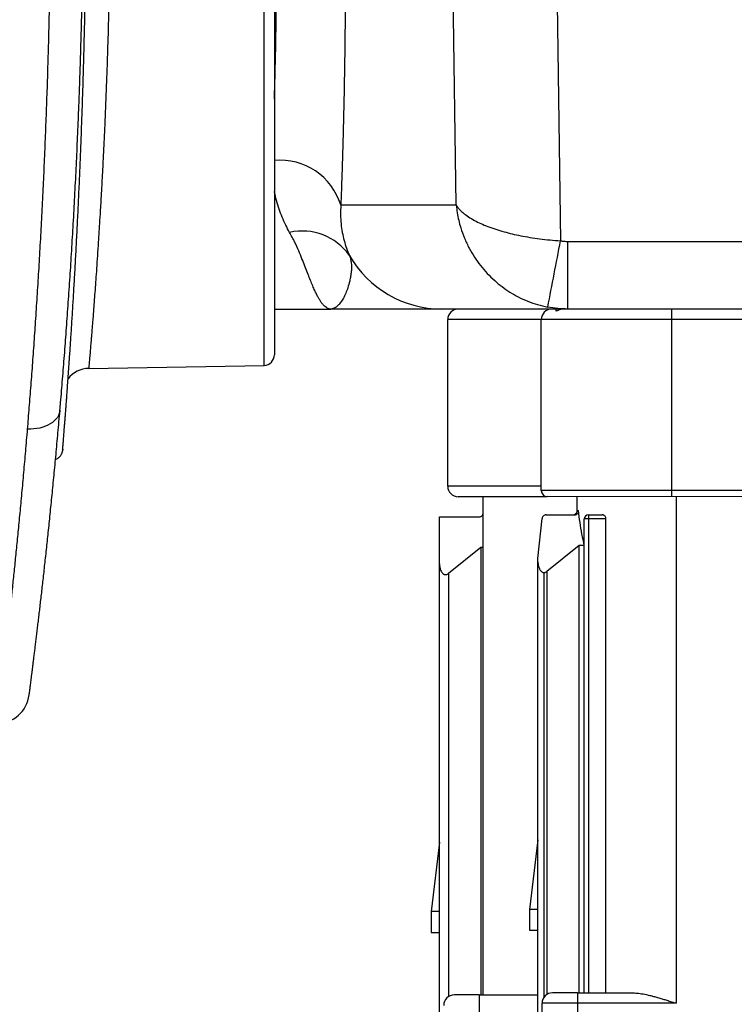
# Model space of a CAD drawing. Extents: x 0 to 11, y 0 to 8.5.
# Drawn here: x 6.2 to 6.2, y 5.3 to 5.4 of the extents above; entities that cross this region are included whole.
import ezdxf

# ---------------------------------------------------------------- set-up
doc = ezdxf.new("R2010")
doc.units = 0
doc.header["$LTSCALE"] = 12
doc.header["$MEASUREMENT"] = 0
doc.layers.add('SBOX', color=9, linetype='CONTINUOUS')

msp = doc.modelspace()

# ---------------------------------------------------------------- linework, layer by layer
at = {"layer": 'SBOX'}
for p, q in [((6.188905089377834, 5.336892368131286), (6.188905089377834, 5.413959040337962)), ((6.189723879039136, 5.41317062310779), (6.189723879039136, 5.337725574543917)), ((6.194947204709352, 5.349511223437688), (6.204030377468162, 5.349511223437688)), ((6.212793158235297, 5.346645459623129), (6.229248212541756, 5.346645459623129)), ((6.212793158235297, 5.346645459623129), (6.212793158235297, 5.341323326824666)), ((6.18972387903914, 5.341323326824666), (6.194155732390706, 5.341323326824666)), ((6.229728855586374, 5.341323326824666), (6.202867401804988, 5.341323326824666)), ((6.211897490756976, 5.341143152608277), (6.211897490756976, 5.341323326824666)), ((6.22096901306669, 5.341323326824666), (6.22096901306669, 5.326559873370519)), ((6.203359104930205, 5.32737975727086), (6.203359104930205, 5.340503116850911)), ((6.245115994693983, 5.340503116850913), (6.203359104930212, 5.340503116850911)), ((6.210716388394773, 5.327051673281359), (6.210716388394773, 5.340503116850913)), ((6.175113634286959, 5.336651637387222), (6.188905089377834, 5.336892368131286)), ((6.173066660133704, 5.330287706088846), (6.1730535916283, 5.330148254031375)), ((6.173066767333812, 5.330289017357538), (6.173066660133704, 5.330287706088846)), ((6.210716388394773, 5.32737975727086), (6.203359104930205, 5.32737975727086)), ((6.206156020940701, 5.287353510551604), (6.20615602094063, 5.326559547297107)), ((6.245115994693983, 5.327051673281359), (6.210716388394773, 5.327051673281359)), ((6.237429443849988, 5.326559547297107), (6.211190602593146, 5.326559873370519)), ((6.213537910704464, 5.325460469339506), (6.213537910704457, 5.326559873370519)), ((6.22132990545514, 5.326559873370519), (6.22132990545514, 5.286697342572696)), ((6.202711139050938, 5.281201935748454), (6.202711139050938, 5.32496833994793)), ((6.202711139050938, 5.32496833994793), (6.205827936951203, 5.32496833994793)), ((6.211110090517622, 5.325132382176518), (6.21335284952447, 5.3251323821766)), ((6.213537910704486, 5.325460465932277), (6.213651905693571, 5.325460465932277)), ((6.214430478055502, 5.325132381942776), (6.214430478055506, 5.287517552546449)), ((6.214430478055502, 5.325132381942776), (6.215497756887356, 5.325132381942774)), ((6.210453921203173, 5.321699981458869), (6.210783802471096, 5.324838592068518)), ((6.214102394066004, 5.287517552546449), (6.214102394066004, 5.324804297953273)), ((6.215805804982542, 5.324804297953273), (6.214102394066004, 5.324804297953273)), ((6.215805804982542, 5.287517552546449), (6.215805804982542, 5.324804297953273)), ((6.213693567838953, 5.322717284852173), (6.211154028615302, 5.320666178874808)), ((6.214102394066004, 5.322717284852169), (6.213693567838953, 5.322717284852173)), ((6.213693567838956, 5.287517552546449), (6.213693567838953, 5.322717284852173)), ((6.205950785686722, 5.322553242857326), (6.203411246463145, 5.320502136880206)), ((6.206156020940704, 5.322553242857323), (6.205950785686722, 5.322553242857326)), ((6.205950785686722, 5.322553242857326), (6.205950785686725, 5.287353510551604)), ((6.210453921203173, 5.280709809764298), (6.210453921203173, 5.321699981458869)), ((6.203411246459649, 5.320502136880082), (6.203411246456214, 5.287220230859118)), ((6.210946047187424, 5.287189468556948), (6.210946047187424, 5.320586316831045)), ((6.211154028615298, 5.320666178874813), (6.211154028615604, 5.287384272857736)), ((6.202711139050938, 5.299383256833314), (6.202054971071939, 5.293915190341631)), ((6.210453921203173, 5.299547298828173), (6.209797753224167, 5.294079232336475)), ((6.20979775322417, 5.294079232336475), (6.20979775322417, 5.292438812388969)), ((6.210453921203173, 5.294079232336475), (6.20979775322417, 5.294079232336475)), ((6.202054971071935, 5.293915190341631), (6.202054971071935, 5.292274770394124)), ((6.202711139050938, 5.293915190341631), (6.202054971071935, 5.293915190341631)), ((6.20979775322417, 5.292438812388969), (6.210453921203173, 5.292438812388969)), ((6.202054971071935, 5.292274770394124), (6.202711139050938, 5.292274770394124)), ((6.205827616893935, 5.287353510550636), (6.203859393139013, 5.287353510550636)), ((6.205827616893857, 5.287353510551275), (6.210453921203173, 5.287353510551599)), ((6.205827936951199, 5.287353510550636), (6.20582793695126, 5.281201935748454)), ((6.213570468598943, 5.287517552545546), (6.211602177240306, 5.287517552545546)), ((6.213570468601433, 5.287517552546122), (6.217850062909911, 5.287517552546424)), ((6.213570719103434, 5.287517552546229), (6.213570719103431, 5.286697342572696)), ((6.22132990545514, 5.286697342572696), (6.210782005192674, 5.286697342572696)), ((6.210782005192674, 5.280709809764298), (6.210782005192674, 5.286697342572696)), ((6.213570719103783, 5.286697342572696), (6.213570719103434, 5.280709809764298))]:
    msp.add_line(p, q, dxfattribs=at)
for points in [[(6.204030377468162, 5.349511223437688), (6.203794686230336, 5.366173613284243), (6.203648821357487, 5.376489993491331)], [(6.211805139638867, 5.376489993491331), (6.212015570376271, 5.361661962752741), (6.212228023080045, 5.346698323239838)], [(6.172853683011032, 5.33336632432056), (6.172839734788139, 5.333260865203657), (6.172798804816982, 5.333101230004234), (6.172734621233642, 5.332946047933691), (6.172647771667191, 5.332796739752458), (6.172539051263787, 5.332654672442922), (6.172409455406773, 5.332521146694083), (6.172260170603491, 5.332397384993177), (6.17209256362229, 5.332284520433275), (6.171908168979148, 5.332183586339296), (6.171708674888515, 5.332095506807478), (6.171495907806947, 5.332021088244861), (6.171271815711113, 5.331961011986269), (6.171038450263173, 5.331915828056401), (6.170797948026942, 5.331885950134104), (6.170552510906664, 5.331871651764958), (6.170304385987653, 5.331873063856852)]]:
    msp.add_lwpolyline(points, dxfattribs=at)
for centre, radius, start, end in [((6.190154699989464, 5.34802514438026), 0.005017622191344289, 17.22782722885329, 94.92557068769422), ((6.191910438867649, 5.342905611116835), 0.004558195636906487, 35.34307262075075, 102.5068408644219), ((5.772515314184013, 5.428487047413835), 0.4472545827229676, 348.7816540289177, 349.4631199748164), ((6.20286907840863, 5.349645716458392), 0.00832238980260825, 209.5409864836868, 269.9884573643697), ((6.204179314903958, 5.340503116850911), 0.0008202099737533903, 90, 180.0000000000004), ((6.211536598368526, 5.340503116850913), 0.0008202099737532423, 89.99999999999024, 180.0000000000004), ((6.188890545705804, 5.337725574543917), 0.0008333333333333155, 271.0000000000067, 0), ((6.175149993467035, 5.334568621355645), 0.002083333333333124, 91.00000000000178, 142.9203763861032), ((6.172233327014045, 5.330287707845912), 0.0008333332675422515, 355.4041605146398, 359.9979626209652), ((6.204179314903958, 5.32737975727086), 0.0008202099737533903, 180.0000000000004, 270), ((6.211208514379025, 5.327051673281359), 0.0004921259842521526, 180.0000000000004, 267.9141591995468), ((6.213209826714984, 5.325460465932277), 0.0003280839895239258, 269.9984747949651, 0.0005950301575075962), ((6.214430478055506, 5.324804297953273), 0.0003280839895015338, 90.00000000128486, 180.0000000000004), ((6.167848879044354, 5.31129531175589), 0.002604166690643615, 271.0148918877498, 352.5878341610266), ((6.203859433014192, 5.286533300577851), 0.0008202099737532423, 90, 180.0000000000004), ((6.211602215166427, 5.286697342572696), 0.0008202099737533903, 90.00264932947736, 180.0000000000004)]:
    msp.add_arc(centre, radius, start, end, dxfattribs=at)
for points, knots in [([(6.170304385987653, 5.331873063856852), (6.17035050037314, 5.332436612758306), (6.170442766405981, 5.333564165926324), (6.170579076105395, 5.335315226508337), (6.170713144267062, 5.337107681923595), (6.170844210677829, 5.338943090441255), (6.17097292078541, 5.340835917858634), (6.171098569339173, 5.342786732835149), (6.171220527243357, 5.344794987585184), (6.171337096723986, 5.346840125884997), (6.171447675285319, 5.348918674074415), (6.171551006142214, 5.351013793318135), (6.171646721633715, 5.353123313764078), (6.171734680545808, 5.355244883501172), (6.171815189301001, 5.357390509797431), (6.171887844444272, 5.359556667357893), (6.171952902142253, 5.36176200433512), (6.172009691002033, 5.36400564299999), (6.17205777160989, 5.36628619737596), (6.17209642910812, 5.368579406418435), (6.172125460025112, 5.370881235725683), (6.172143573950994, 5.373058702454605), (6.172152478331214, 5.375108767910186), (6.172153972006165, 5.377029920859941), (6.17214862020617, 5.378950632595606), (6.172136375433106, 5.380877598154237), (6.172117120176748, 5.382809459870522), (6.172090860199082, 5.384744808168803), (6.172057784897071, 5.386673278832466), (6.17201586118705, 5.388696369101536), (6.171963818023582, 5.390811095936586), (6.171900566907067, 5.393013297838872), (6.171828983224821, 5.395197591052797), (6.171749427758873, 5.397360324349776), (6.171661366232965, 5.399519796014122), (6.171564813219722, 5.401673422169162), (6.171460043154856, 5.403818690953393), (6.171348525237236, 5.405932278537264), (6.171230855881761, 5.40801049651596), (6.17110877219869, 5.410030484851861), (6.17098297766771, 5.411991498349964), (6.170854237759696, 5.413893343871996), (6.170721406893578, 5.41576025754747), (6.170584987893002, 5.417588353337953), (6.170445695872663, 5.419379793722483), (6.170351351841217, 5.420532875374663), (6.170304186459423, 5.421109335120267)], [0, 0, 0, 0, 0.02287973790835925, 0.04577796335956515, 0.0686823564177737, 0.0915805405116809, 0.1144602437052505, 0.1379871765701567, 0.1615343191234535, 0.1850881806206761, 0.208635230728824, 0.232162085992511, 0.2552078591195259, 0.2782727578122392, 0.301344013684635, 0.3244088245548713, 0.3474545239632192, 0.3711709203349964, 0.3949082732554505, 0.4186526155589492, 0.4423899135282671, 0.4661062637712784, 0.4858099345998919, 0.5055216255616555, 0.5252333171094574, 0.5449369887375394, 0.5649029453863925, 0.5848772378075735, 0.6048515392894234, 0.6248175082988914, 0.6480095124603192, 0.6712210248400999, 0.6944391135216954, 0.7176507100953751, 0.740842784930459, 0.7647165520106641, 0.7886114527031569, 0.8125134857316784, 0.8364084895158136, 0.8602823431365466, 0.8834493384328087, 0.9066227463790133, 0.9297897565481341, 0.9531909717052719, 0.9765987772923087, 0.9999999999999999, 0.9999999999999999, 0.9999999999999999, 0.9999999999999999]), ([(6.173064813109097, 5.330229762385143), (6.173064810984553, 5.330229733439323), (6.173064802282618, 5.330229614879741), (6.173065616207226, 5.330240057336725), (6.173067647178475, 5.330265430008309), (6.173071626257937, 5.330314726899248), (6.173077513174893, 5.330387161508321), (6.173085143167193, 5.330481179271077), (6.173094473171798, 5.330596439429298), (6.173105521828369, 5.330733437395201), (6.173118214331137, 5.33089149192563), (6.173132527112107, 5.331070558331687), (6.173148438794898, 5.331270616908883), (6.173165929472401, 5.33149166652923), (6.173184980425771, 5.331733718854847), (6.173205573057435, 5.331996793591813), (6.1732276617783, 5.332280538715795), (6.173251173468249, 5.332584334393804), (6.173276019496325, 5.332907597595421), (6.173302142141808, 5.333250089800677), (6.173329498808298, 5.333611781818437), (6.17335805273778, 5.333992720651663), (6.173387767728774, 5.334392966198868), (6.173418606735134, 5.334812571893009), (6.173450533119465, 5.33525160208807), (6.173483511708945, 5.335710147365255), (6.173517511719131, 5.336188368701562), (6.173552363991303, 5.336684465399795), (6.173588017004907, 5.337198620387255), (6.173624408259809, 5.337730504758273), (6.173661623274328, 5.338282114598401), (6.173699599133696, 5.33885332600647), (6.173738218111066, 5.339443205933227), (6.173777356629448, 5.340050714363956), (6.173816883871035, 5.340674671110412), (6.173856667056079, 5.341313833127559), (6.173896574405327, 5.341966905720279), (6.173936534457511, 5.34263363435562), (6.173976622036723, 5.343315954367483), (6.174016808262924, 5.344014362019633), (6.174057036355472, 5.344729021792533), (6.17409712178683, 5.345457679707174), (6.174137013967468, 5.346200421964019), (6.174176660945485, 5.346957311424402), (6.174216010953626, 5.347728418647936), (6.174255013534894, 5.348513843109718), (6.174293619367575, 5.349313726431509), (6.17433175717126, 5.350127722237017), (6.174369301602558, 5.350954371937368), (6.174406090366749, 5.351791952479845), (6.174442034345636, 5.352639162418379), (6.174477084288445, 5.353495766754223), (6.174511206191874, 5.354361826865398), (6.174544369551865, 5.355237536895407), (6.174576540725629, 5.356123035832679), (6.174607684722425, 5.357018465674551), (6.174637766818209, 5.357923969503608), (6.174666750144412, 5.358839814669354), (6.174694533760666, 5.359763608319467), (6.174720959238848, 5.360693429663451), (6.174746027939983, 5.361629450829371), (6.174769783672571, 5.36257397189536), (6.174792228705678, 5.36352853739645), (6.174813283504919, 5.364491463343615), (6.174832870899565, 5.365460969679345), (6.17485091662135, 5.366435142165873), (6.17486735141359, 5.367412043750273), (6.174882116245631, 5.36838978274683), (6.174895151888813, 5.3693668428732), (6.17490650866321, 5.3703471827136), (6.174916234072179, 5.371331520721686), (6.174924292921486, 5.372320733248676), (6.174930644665953, 5.373310759365317), (6.174935283505346, 5.374301499405112), (6.174938206112647, 5.37529314081085), (6.174939407520001, 5.376285841350532), (6.174938881930513, 5.377279759194941), (6.174936622152424, 5.378275099245295), (6.174932621208304, 5.379271806267415), (6.174926877927242, 5.380268549958954), (6.174919427312145, 5.381263582119923), (6.174910294990362, 5.382254979257599), (6.174899507489184, 5.383242035305397), (6.174887089937077, 5.384224406767332), (6.174873063259896, 5.385202133832129), (6.174857447560322, 5.386175254480237), (6.174840262236921, 5.3871437886905), (6.174821527472013, 5.388107719337405), (6.17480126035634, 5.389067019853547), (6.174779498973682, 5.390021201736028), (6.174756320136756, 5.390966575386235), (6.174731758936301, 5.391904171448926), (6.17470585082252, 5.392835042153836), (6.17467853785356, 5.393762541275207), (6.174649900763563, 5.394684981749613), (6.174620024970776, 5.395600678007755), (6.174589005431113, 5.396507811614018), (6.174556941866197, 5.397404588214236), (6.174523937908803, 5.398289256090168), (6.174490089843833, 5.399160367701572), (6.174455397541768, 5.400018968271818), (6.174419874525218, 5.400866716995386), (6.174383537918332, 5.401704112252588), (6.17434649193632, 5.402529894248522), (6.174308836680919, 5.40334301715442), (6.1742706184683, 5.404143656256521), (6.174231884553888, 5.404931939258001), (6.174192681690816, 5.405707987564695), (6.174153054845527, 5.406471935424619), (6.17411305015552, 5.407223891538939), (6.174072764434148, 5.407962966953489), (6.174032273831696, 5.408688988370804), (6.173991727639629, 5.40940012318014), (6.173951228574009, 5.41009546893733), (6.173910910958349, 5.410773685732531), (6.173870832039577, 5.411434775228424), (6.17383104883286, 5.412078734921659), (6.173791618259195, 5.412705556295618), (6.173752596925849, 5.41331522915786), (6.17371404224679, 5.413907724408412), (6.173675999977424, 5.41448318684998), (6.173638640831716, 5.415039872981861), (6.173602010883351, 5.415577908826972), (6.173566126223492, 5.416097844936429), (6.173530928139553, 5.416601206221591), (6.173496494067092, 5.417087523570896), (6.173462925290296, 5.417556002020801), (6.173430324510197, 5.418005845178989), (6.173398792058305, 5.418436305292877), (6.173368424739793, 5.418846694631974), (6.17333931017069, 5.419236456188079), (6.173311520067647, 5.419605244864238), (6.173285067579696, 5.419953493868606), (6.173259922927614, 5.420281975968043), (6.173236035918863, 5.420591750992315), (6.173213611288554, 5.420880402136133), (6.173197693796916, 5.421084244790421), (6.173189735145209, 5.421185367788192), (6.173188285353118, 5.421203788913781)], [0, 0, 0, 0, 0.001298401090309611, 0.005318138806601373, 0.01149936200675455, 0.01860650951799333, 0.02588342422477404, 0.03314659794777408, 0.04053746581636434, 0.04793442291857195, 0.05533512409627852, 0.06274051917352262, 0.07015282312466728, 0.07757479557339354, 0.08500945723024193, 0.09245996469812992, 0.09992911221258753, 0.1073906718538004, 0.1148340890249031, 0.1222603802403473, 0.1296744545692881, 0.1370813039432632, 0.1444859801290683, 0.1518931930975491, 0.1593067412545835, 0.1667317645950723, 0.1741734204946128, 0.1816391113285691, 0.1890410807283148, 0.1964613634914538, 0.2039217049959517, 0.2114122588313382, 0.2189229222036054, 0.226443326760821, 0.2339617982203653, 0.2414653449990317, 0.2489434519185822, 0.2563859993901443, 0.2638128737605494, 0.2712997175716131, 0.278776162948797, 0.2862468099343573, 0.2937162951655535, 0.3011886489180286, 0.3086675785869661, 0.3161577304775153, 0.3236637535000551, 0.3311902985709208, 0.3387281342313859, 0.3462523538439992, 0.3537604123432531, 0.361254221932314, 0.3687390036313167, 0.3762199729687757, 0.3837023430945231, 0.3911896901817049, 0.3986871197594991, 0.4061998371766736, 0.4137338698589266, 0.4212307841625165, 0.428700778663076, 0.4362104991067115, 0.4437499259643196, 0.4513089423945875, 0.458877194333619, 0.4664429034749878, 0.4739933270390632, 0.4815180612994996, 0.4890069232887873, 0.4964558043934191, 0.5039813436611318, 0.5114983726183757, 0.519004535682979, 0.5265050728909267, 0.5340052241644111, 0.5415091813824228, 0.5490214756898444, 0.5565473366315951, 0.5640919915659371, 0.5716540584792827, 0.5792097027897174, 0.5867544128379738, 0.5942830977137414, 0.6017994669240532, 0.6093072230964002, 0.6168100644235688, 0.6243116836978082, 0.6318154345838621, 0.6393241009426992, 0.6468415213242946, 0.6543588778380013, 0.6618075134958709, 0.6692987343207046, 0.676822647237807, 0.684369397961354, 0.6919288670554072, 0.6994907192641168, 0.7070411875306291, 0.7145699798721394, 0.7220669847338794, 0.7295254296150151, 0.7369994739841204, 0.74449002418436, 0.7519687220431722, 0.7594407692434444, 0.7669113773911224, 0.774385076165106, 0.7818660118319821, 0.7893593846088195, 0.7968703916158796, 0.8044024365081084, 0.811931478541379, 0.8194780638991566, 0.8270023997460418, 0.8345075219144847, 0.8419964715073343, 0.8494722968603308, 0.8569380518497486, 0.8643967940898758, 0.8718515829935337, 0.8793054776603871, 0.8867665901872409, 0.8941706638559339, 0.9015935519644033, 0.9090429261239485, 0.9165111393491178, 0.9239904338792088, 0.9314729763788897, 0.9389486530481831, 0.946409356112673, 0.9538474666042878, 0.9612567042913371, 0.968640765695088, 0.9760364682486978, 0.9834567453526059, 0.9908941984201193, 0.9983412367296757, 1, 1, 1, 1]), ([(6.172853464869481, 5.333366415077338), (6.17287080244281, 5.333567999279245), (6.172913764960279, 5.334067525056756), (6.172981848538464, 5.334880462288323), (6.17305757444251, 5.335801836666819), (6.173132426635576, 5.336734088564166), (6.173206300271116, 5.337676017020415), (6.173279363970271, 5.338630607686239), (6.173351627820769, 5.339598828672132), (6.173423030098921, 5.340581055807911), (6.173493297898106, 5.341574518387221), (6.173562370636152, 5.342579325266156), (6.173630187063197, 5.343595576494364), (6.173696687725109, 5.34462343685041), (6.17376173102035, 5.345661697138846), (6.173825204904927, 5.346710048505809), (6.173887053622182, 5.347768231945022), (6.173947265282316, 5.348836996782673), (6.174005746047432, 5.349915763831355), (6.174062352408954, 5.351003000094639), (6.174116946813109, 5.352097159659843), (6.174169394757944, 5.353196592125073), (6.174219646999608, 5.354301427009249), (6.174267740838496, 5.355412745034384), (6.174313655707622, 5.356531286446371), (6.1743573246881, 5.35765656695826), (6.174398666687549, 5.358787566893495), (6.174437646582626, 5.359924415628079), (6.174474227906416, 5.361067243406291), (6.174508372765783, 5.362216183041845), (6.174540031553218, 5.363370975328689), (6.174569134358859, 5.364530432807831), (6.174595621618903, 5.365693351574407), (6.174619454901053, 5.366858970388432), (6.174640617717114, 5.36802747289626), (6.174659092066038, 5.36919899798132), (6.174674856776137, 5.370373687499269), (6.174687893435771, 5.371551278552941), (6.174698134917532, 5.372729124604739), (6.174705585486405, 5.373907131577718), (6.174710267522177, 5.375085152480882), (6.174712186127519, 5.376265029360091), (6.174711333690582, 5.377445487672777), (6.174707707328278, 5.378625210845049), (6.174701310649874, 5.379802896802147), (6.17469214389448, 5.380978018378871), (6.174680203413758, 5.382151177887014), (6.174665514085604, 5.38332348323773), (6.174648088512854, 5.384495319243488), (6.174627951355327, 5.385665975598245), (6.174605139305755, 5.386834177278471), (6.174579694362554, 5.387998613374993), (6.174551668068788, 5.389157943260768), (6.174521101699086, 5.390310977951229), (6.17448802560281, 5.391459058502283), (6.174452472496381, 5.392602284154776), (6.174414456528788, 5.39374109064188), (6.174374064849968, 5.394873988804219), (6.174331332691996, 5.396001114161331), (6.174286294818789, 5.397122599564391), (6.174238984865828, 5.398238582687238), (6.174189435699486, 5.39934921278433), (6.174137735709277, 5.400453331115646), (6.174083988887841, 5.40154973245204), (6.174028306226487, 5.402637299539858), (6.173970739001523, 5.403716158485961), (6.173911337263136, 5.404786433473605), (6.17385014939513, 5.405848244058776), (6.173787234247979, 5.406901550671423), (6.173722798113933, 5.407943792272077), (6.173656930974649, 5.408974499718925), (6.17358971556211, 5.409993865245541), (6.173521085770155, 5.411003911122913), (6.173451149353345, 5.412003963969541), (6.17338007693115, 5.412992476863474), (6.173308045526029, 5.413967929743114), (6.1732352089225, 5.414929102410786), (6.173161546626464, 5.415877369702651), (6.173087064397945, 5.416813614888268), (6.173011813500794, 5.417738560842702), (6.172935942343117, 5.418648766272126), (6.17288306131173, 5.419274774014076), (6.17285540684381, 5.419593288541634), (6.172853306454589, 5.419617480092979)], [0, 0, 0, 0, 0.008525222266600498, 0.0211255060710832, 0.03371086086680323, 0.04625695446301918, 0.05874238820145077, 0.07120118531451029, 0.08375565064255486, 0.09629900347102906, 0.1088372373357166, 0.1213763360086188, 0.1339206843287325, 0.1464758697193223, 0.1590499444831438, 0.1715975941445403, 0.1841527622631048, 0.1967330361327358, 0.2093256944101968, 0.2219169412216776, 0.2344912121719814, 0.247036285520599, 0.259535524509824, 0.2720350343230821, 0.2845583991041073, 0.2970712559904441, 0.3095798121573538, 0.3220902501630087, 0.3346067340101754, 0.347135399060907, 0.359682399323025, 0.372239136818489, 0.3847807491376967, 0.3973134918232641, 0.4098436647730925, 0.4223769910894022, 0.4349182358194392, 0.44747370068977, 0.4600362767182464, 0.4725340209781058, 0.4850555174901333, 0.4975919078374494, 0.5101343268803856, 0.5226720180952448, 0.5351948211434874, 0.5476943424795164, 0.5601845540622776, 0.5726914503369582, 0.5852224712983659, 0.597768701216133, 0.610321163146922, 0.6228690928072143, 0.6354023036174085, 0.6479105093167061, 0.6603881803341567, 0.6729052004317291, 0.6854125732994439, 0.6979165565070562, 0.7104230891524516, 0.7229365917999203, 0.7354632781510788, 0.7480093982022836, 0.7605795958483701, 0.7731367504740481, 0.7856856447629975, 0.7982324683441197, 0.8107827132862111, 0.8233411962707453, 0.8359140980615087, 0.8485012119774981, 0.8610165800215506, 0.8735444174385816, 0.8861002120940228, 0.8986706065124412, 0.9112412682663172, 0.9237945369660362, 0.9363165267004879, 0.9488042037820755, 0.9613384534298102, 0.9738882780947031, 0.9864299218668259, 0.9989693366753261, 1, 1, 1, 1]), ([(6.175302639528007, 5.414102728465799), (6.175317962911369, 5.413915807179427), (6.175348636004565, 5.41354164346496), (6.175393875615211, 5.412978424271964), (6.175434983460566, 5.412458968371668), (6.175470924510376, 5.411998557740551), (6.175508235748183, 5.411513602269705), (6.175552284248689, 5.410932225730651), (6.175603576210539, 5.410242093148396), (6.175662684205656, 5.409427621049762), (6.175723660970076, 5.408565563585524), (6.175782490680636, 5.407709602603505), (6.175838511804383, 5.406870776579206), (6.175897285232279, 5.405966116286773), (6.17596243790375, 5.404928400896825), (6.176037136707966, 5.403687121550346), (6.176114844907009, 5.402330742146958), (6.176194963488283, 5.40084975096816), (6.176273254432389, 5.399308062540195), (6.176337278653734, 5.397955652541919), (6.17638772115236, 5.396824097299985), (6.176425821423185, 5.395930867790275), (6.176462742789544, 5.395023776962633), (6.176505774151498, 5.393912647387168), (6.1765536225447, 5.392587751605751), (6.176598141286296, 5.391229618783337), (6.176633701496454, 5.390044976763663), (6.1766616452895, 5.389042591923937), (6.17668767763938, 5.388030297849498), (6.176716749118271, 5.386795310819867), (6.176742287995677, 5.385559409990497), (6.176764229529078, 5.384325089127712), (6.176780019126835, 5.383313150938855), (6.176793669806171, 5.382295719349358), (6.176807555973633, 5.381061582765815), (6.176819788035758, 5.379608478357314), (6.176826972737104, 5.378141556508179), (6.176829470068481, 5.376877648812211), (6.176829154464358, 5.375818188302494), (6.176826433172086, 5.374758196762874), (6.176820255517151, 5.373476946657179), (6.176809864515321, 5.372141744871705), (6.176794741838077, 5.370755209283821), (6.176776435556993, 5.369400063755831), (6.176751886829348, 5.367916092899394), (6.176718046332749, 5.366229891613143), (6.176676519633454, 5.364483524220972), (6.176626659555251, 5.362679940916918), (6.176570746981132, 5.360902705579212), (6.176518765055666, 5.359426293764665), (6.176473706703551, 5.358241583036596), (6.176437390544572, 5.357333576187717), (6.176399802420225, 5.356437571722795), (6.176352992562305, 5.355371142903246), (6.176296113986631, 5.354146728914424), (6.176231003902221, 5.352832865112786), (6.176166801851829, 5.35160599512224), (6.176103967670696, 5.350461275896365), (6.176040243497789, 5.349350850563617), (6.175979659798078, 5.348338018260753), (6.175922690356466, 5.347418598840507), (6.175863599596025, 5.346492815051773), (6.175798989851633, 5.345513773076496), (6.175732033129493, 5.344534523744374), (6.17566896356441, 5.343640018966006), (6.175609889281799, 5.342823974391388), (6.175552703802237, 5.342053096802291), (6.17549474568859, 5.341289468007766), (6.175445141905478, 5.340650550365346), (6.17540324277254, 5.340120020409548), (6.175370569995057, 5.339711376507852), (6.175339495673332, 5.339326996882445), (6.175304036014297, 5.338892617561102), (6.175265785433749, 5.338430019245617), (6.175231652326148, 5.338023643842906), (6.175205527743356, 5.337715984366527), (6.175185828150043, 5.337485597023008), (6.175168408391479, 5.337282698515397), (6.175150139332851, 5.337070864728984), (6.175135550100429, 5.336902803667765), (6.17512479165983, 5.33677930511052), (6.175118398946393, 5.336706109811814), (6.175114381822476, 5.33666017306707), (6.175113883465465, 5.336654482613829), (6.175113634286959, 5.336651637387222)], [0, 0, 0, 0, 0.01471408622469795, 0.02945345211169386, 0.03876175732962062, 0.04807006332340861, 0.05740394970482637, 0.06673783673619624, 0.08002740959656823, 0.09331698470532139, 0.1066811727274122, 0.1200453628370851, 0.1310848483072581, 0.1421349201589454, 0.1569126143313892, 0.171715721214102, 0.1887275297649144, 0.2057393373460435, 0.222908285557236, 0.240077230371716, 0.2492940794265011, 0.2585109281004808, 0.2677525260558806, 0.276994123560018, 0.2919823692807918, 0.3069972233175478, 0.3164803552633713, 0.3259634866795835, 0.3354736732673004, 0.3449838593336407, 0.3604575345976581, 0.3696584955395346, 0.3788594560712536, 0.3880851793812999, 0.3973109024920209, 0.4122737824702347, 0.4272632643160954, 0.4367305001449088, 0.4461977359517939, 0.4556919856551745, 0.465186235482978, 0.4806340262754945, 0.4916634095068836, 0.5027034280173217, 0.5174679227945053, 0.5322579459381908, 0.5492564874431684, 0.5662550348023222, 0.5834110962795275, 0.6005671634800432, 0.6097612285489847, 0.6189552940396629, 0.6281739331663924, 0.6373925726706096, 0.6523423469965652, 0.6673184568744427, 0.6806095432898163, 0.6939006303587316, 0.7072661721038589, 0.7206317137859646, 0.731698778741851, 0.7427765045420558, 0.7575914111720461, 0.7724319416900751, 0.7856650927640766, 0.798898241589566, 0.8122050723418676, 0.8255119003947057, 0.8409807002158838, 0.8501895062080137, 0.8593983115141999, 0.8686319274417862, 0.87786554268653, 0.8928416023387337, 0.9078443569882383, 0.9173202711728004, 0.9267961845114377, 0.9362992622377343, 0.9458023396569624, 0.9612656647427101, 0.970934787696819, 0.9806039103786703, 0.9903019552350231, 1, 1, 1, 1]), ([(6.189723879039136, 5.357843574615092), (6.189735282274133, 5.358216181813836), (6.189759744193212, 5.359015488953291), (6.189792759775881, 5.360281232264006), (6.18982340837814, 5.361628675973828), (6.189849176965315, 5.3629908106037), (6.18986993324931, 5.364363742923624), (6.18988559342429, 5.365744873251172), (6.189896131222839, 5.367144485947744), (6.189901352402633, 5.368573589840789), (6.189900800029688, 5.370030747325739), (6.189894195786029, 5.37151401697262), (6.189881498906083, 5.373006289968075), (6.189864627550169, 5.374335332047135), (6.189846081100222, 5.375497005337992), (6.189833224954822, 5.376158997436589), (6.189826796882014, 5.376489993491331)], [0, 0, 0, 0, 0.06677310714130255, 0.1432399090562607, 0.2197065815803583, 0.2961031867640797, 0.3703414476931829, 0.4446441949166214, 0.5189468507000624, 0.5931849868299206, 0.6695911701608255, 0.7460678190026284, 0.8225444461555438, 0.8989505998834171, 0.9494752991106613, 1, 1, 1, 1]), ([(6.195225258801792, 5.376489993491331), (6.195231361442333, 5.376123910163212), (6.195243571129091, 5.375391479220585), (6.195261447353066, 5.374098941260828), (6.195277967706617, 5.372613735186802), (6.195290749213222, 5.370940488621356), (6.195297835693045, 5.369276680338498), (6.195299279071965, 5.367609921881437), (6.195294957530607, 5.365943125344019), (6.195284951954396, 5.364279299057339), (6.195269558178471, 5.362637447620408), (6.195249226232293, 5.361037445489481), (6.195224357391123, 5.359481014757291), (6.195195485925376, 5.357969153919981), (6.195162706856206, 5.356488699540131), (6.195126015663441, 5.355028926712677), (6.195085637587163, 5.353593067505111), (6.195041892389303, 5.352185591524959), (6.194995772147579, 5.350818393194521), (6.1949633889483, 5.349946814616958), (6.194947204709352, 5.349511223437688)], [0, 0, 0, 0, 0.03724187978489189, 0.07451064558499199, 0.1315910266971315, 0.1887199138490365, 0.2458487443857996, 0.3029290482298534, 0.3616389069523621, 0.4204017222429481, 0.4791644359136693, 0.5378741559385988, 0.5947983253174518, 0.6517709991152041, 0.7087435378225139, 0.7656675228300794, 0.8242241744669145, 0.8828340122721862, 0.9414436379249693, 1, 1, 1, 1]), ([(6.190923333442627, 5.347355641492484), (6.190817799319913, 5.347546805081505), (6.190606687775369, 5.347929210691182), (6.190329776025018, 5.348539835143683), (6.190085281510542, 5.349182378603571), (6.189876699405112, 5.349854070183024), (6.189774571485548, 5.350328134310912), (6.189723879039136, 5.35056344185953)], [0, 0, 0, 0, 0.1989927885581831, 0.3980672209567988, 0.5970358948811476, 0.7999838203744497, 1, 1, 1, 1]), ([(6.194947204709352, 5.349511223437688), (6.19493490890006, 5.349253776060118), (6.194910305004062, 5.348738624242772), (6.194957042615227, 5.348021637660411), (6.195054236217346, 5.347339837083018), (6.195202367741172, 5.346698913483133), (6.195392282302326, 5.34609381718874), (6.195549818812911, 5.345726179792418), (6.195628572494468, 5.345542395104468)], [0, 0, 0, 0, 0.1646196823168067, 0.3294037380289788, 0.4940879416378623, 0.6626830655219944, 0.8313727380200807, 1, 1, 1, 1]), ([(6.204030377468162, 5.349511223437688), (6.204031954249026, 5.349508527980033), (6.204075107669657, 5.349434758554862), (6.204175025376728, 5.34929006985079), (6.204362724858037, 5.349078885142127), (6.204624040396699, 5.348839808017111), (6.204981445153511, 5.348575986947234), (6.205442290505805, 5.348301527256158), (6.205956868656945, 5.348047826193875), (6.206512965271902, 5.347815514392517), (6.207122279639528, 5.347598407938525), (6.207762273836303, 5.347404526364103), (6.208424757286928, 5.347234455976276), (6.209100516065257, 5.347087282935266), (6.20982489893703, 5.346955552513517), (6.210595724769829, 5.346844118856879), (6.211406526528859, 5.346753618739292), (6.21195443685749, 5.346716738517173), (6.212228023080045, 5.346698323239838)], [0, 0, 0, 0, 0.002031536466651775, 0.0555991956141262, 0.1092282049780228, 0.16279516560307, 0.2399524301749568, 0.3171072363746268, 0.3870170557842196, 0.4572300204899176, 0.527427074840873, 0.5973151033062235, 0.6614898512987399, 0.7257912159983287, 0.789957297542099, 0.8599149444152389, 0.9300518001007861, 1, 1, 1, 1]), ([(6.204030377468162, 5.349511223437688), (6.204031047089889, 5.349503717901204), (6.204049365122853, 5.349298398003169), (6.204100416404679, 5.348895215120381), (6.204216369854962, 5.348305416585385), (6.204395989778896, 5.347636114053854), (6.20466258501163, 5.34689529308619), (6.205028130750361, 5.346121770940773), (6.205453782366715, 5.345403983035357), (6.205927664772486, 5.344744059483125), (6.20645938240238, 5.344124485026361), (6.207029302204188, 5.343568145838312), (6.207629522153035, 5.343076942339705), (6.208250611432509, 5.342648646303187), (6.208925221826466, 5.342261491123006), (6.209652842395795, 5.341929006700294), (6.210427274645675, 5.341653165612195), (6.210958772962706, 5.34153391213677), (6.211224164097946, 5.341474365729546)], [0, 0, 0, 0, 0.002032240510125055, 0.05559354953644503, 0.1092158449548555, 0.1627764301708783, 0.2399394735678634, 0.3170999750986615, 0.3869999166092564, 0.4572022485991678, 0.5273882592201055, 0.5972658470602593, 0.6614357218313728, 0.7257321813877962, 0.7898932994220885, 0.8598721315203556, 0.9300304574768283, 0.9999999999999999, 0.9999999999999999, 0.9999999999999999, 0.9999999999999999]), ([(6.194155732390663, 5.341323326824666), (6.194153452727602, 5.34132333509679), (6.194148286671273, 5.341323353842657), (6.194130741836362, 5.341323717406004), (6.194066096842314, 5.34132767144658), (6.193955987151253, 5.341353160493258), (6.193810905571984, 5.341426915651965), (6.193666657455297, 5.341540547835676), (6.193522598273199, 5.341694182740016), (6.19338477944151, 5.341878596371075), (6.193252799790963, 5.342087078011568), (6.193126053573025, 5.342313748227383), (6.192996996538938, 5.342569457147222), (6.192853631348439, 5.342877916392334), (6.192694206617827, 5.34324763832837), (6.192515050888862, 5.343687526176877), (6.192323886056568, 5.344172120577554), (6.19211860998939, 5.34470140012052), (6.191892603080817, 5.345274184872148), (6.191632391535063, 5.345905579701965), (6.191376804097531, 5.346479583994872), (6.191135149561295, 5.346974343712942), (6.190993936255723, 5.347228546840613), (6.190923333442627, 5.347355641492484)], [0, 0, 0, 0, 0.002586866264043061, 0.005862224579584391, 0.01993098765143931, 0.0762114224553059, 0.1325200701664435, 0.1888287229763797, 0.2453907064635482, 0.3019526873253485, 0.3504702108504759, 0.3989877240734219, 0.4476674924622304, 0.4963472319102997, 0.5573116509237587, 0.618296305137028, 0.6792597921918463, 0.7410125742840555, 0.8027876749066609, 0.8645339336479164, 0.932138179591849, 0.9660709350069641, 1, 1, 1, 1]), ([(6.212228023080045, 5.346698323239838), (6.212321184051324, 5.346682972506906), (6.212508323196684, 5.346652136385273), (6.212697937219045, 5.346647691680252), (6.212793158235297, 5.346645459623129)], [0, 0, 0, 0, 0.4978165904206269, 1, 1, 1, 1]), ([(6.195628572494468, 5.345542395104468), (6.195666629069479, 5.345427300514549), (6.195742765402895, 5.34519704122113), (6.195785509165447, 5.344828130819232), (6.195787478966335, 5.344453363961156), (6.195752095240903, 5.344079264066893), (6.195689712497278, 5.343714927064719), (6.195596146437897, 5.343309962294395), (6.19546782599619, 5.342884704075995), (6.19529567307447, 5.342457507184694), (6.195105055852133, 5.342090880259851), (6.194910446203221, 5.341801585862472), (6.194718703496812, 5.3415861254754), (6.194531790872383, 5.341436225609531), (6.194357790913576, 5.341351224451559), (6.194234766025098, 5.341326175932158), (6.194171999773546, 5.341323380778613), (6.194157649431294, 5.341323333182904), (6.194155732390663, 5.341323326824666)], [0, 0, 0, 0, 0.05690460610822313, 0.1138438774914143, 0.1708470959201662, 0.2278959378398134, 0.2849405571691248, 0.3419154596161882, 0.4285810290460121, 0.515290717207629, 0.6019916029185812, 0.6886451626735206, 0.765880395781575, 0.8431354346314743, 0.9203689524183166, 0.9817379467121947, 0.9975603997742396, 1, 1, 1, 1]), ([(6.202867401804988, 5.341323326824666), (6.20286315827297, 5.341323326824666), (6.20284062110547, 5.341323326824666), (6.20277175660996, 5.341323326824666), (6.202630153074673, 5.341323326824666), (6.202441833579649, 5.341323326824666), (6.202183410410702, 5.341323326824666), (6.201840510937701, 5.341323326824666), (6.201401170186121, 5.341323326824666), (6.20086269221676, 5.341323326824666), (6.200216978878047, 5.341323326824666), (6.199459064782158, 5.341323326824666), (6.19864987354583, 5.341323326824666), (6.197703938185215, 5.341323326824666), (6.196619141663576, 5.341323326824666), (6.195402027763873, 5.341323326824666), (6.19457679254386, 5.341323326824666), (6.194162541441494, 5.341323326824666), (6.194155732390663, 5.341323326824666)], [0, 0, 0, 0, 0.01039606850967357, 0.05521295378589441, 0.1000753117724131, 0.1449508507983575, 0.1897857274883353, 0.2510486362335816, 0.3123465745085369, 0.3736250045922142, 0.4513842914453053, 0.5291862175847287, 0.6070157164851763, 0.684812620742511, 0.7892860624667412, 0.8937694862588113, 0.9982538876444451, 1, 1, 1, 1]), ([(6.212793158235297, 5.341323326824666), (6.212531060847415, 5.341329603999407), (6.212004482140213, 5.341342215443525), (6.211485053965199, 5.341430182885231), (6.211224164097946, 5.341474365729546)], [0, 0, 0, 0, 0.4977363958988842, 1, 1, 1, 1]), ([(6.21246295344269, 5.341323326824666), (6.212408839722099, 5.341320674138872), (6.212299089965446, 5.341315294142506), (6.212102133558262, 5.341266516271512), (6.211975827954849, 5.341190376178499), (6.211897490756976, 5.341143152608277)], [0, 0, 0, 0, 0.2697472749940914, 0.5470830218903917, 1, 1, 1, 1]), ([(6.22096901306669, 5.341323326824666), (6.220674525427737, 5.341323326824666), (6.220085387776597, 5.341323326824666), (6.219209716920685, 5.341323326824666), (6.218349409752535, 5.341323326824666), (6.217512095228092, 5.341323326824666), (6.216705115390153, 5.341323326824666), (6.215935546897076, 5.341323326824666), (6.215209903487414, 5.341323326824666), (6.214535306088732, 5.341323326824666), (6.213915267756478, 5.341323326824666), (6.213363844342301, 5.341323326824666), (6.212997408277013, 5.341323326824666), (6.212838015568555, 5.341323326824666), (6.2128167152725, 5.341323326824666)], [0, 0, 0, 0, 0.0896524291825689, 0.1793542905061937, 0.2689455051307522, 0.3586183125771983, 0.4482997056813552, 0.5378909203067592, 0.6275637277527794, 0.7172451208575861, 0.8068363354827688, 0.896509142929285, 0.9861700957599212, 1, 1, 1, 1]), ([(6.170431454209951, 5.310960467986767), (6.170431567615538, 5.310961346303557), (6.170431875090526, 5.310963727671686), (6.17043392167431, 5.310979511297296), (6.170438874619095, 5.311017681055548), (6.170446603403861, 5.311077217357353), (6.170457174701444, 5.311158619392701), (6.170470469673153, 5.311261111224047), (6.170486432410649, 5.31138440621641), (6.170505123661855, 5.311529120566357), (6.170526495054127, 5.311695029938255), (6.170550497244439, 5.311881900962161), (6.170577078487715, 5.312089481132169), (6.170606171550074, 5.312317390174782), (6.170637756718222, 5.312565633335121), (6.170671784710614, 5.31283412125914), (6.170708258956538, 5.313123172592226), (6.170747123608465, 5.313432644114039), (6.170788341506122, 5.313762541875358), (6.170831877177169, 5.314112888489662), (6.170877699269551, 5.314483743934698), (6.170925774422686, 5.314875153536184), (6.170976006770649, 5.315286662230402), (6.171028303613281, 5.315717983887332), (6.17108255346501, 5.316168652257462), (6.171138730920714, 5.316638913295408), (6.171196784796757, 5.317128798383747), (6.171256666723125, 5.317638358187969), (6.171318327978271, 5.318167650254944), (6.171381558993578, 5.318715296762548), (6.171446273205185, 5.319281164583959), (6.171512375189306, 5.319864927702843), (6.171579935618056, 5.320467767712559), (6.171648868294128, 5.321089515596675), (6.171719015340966, 5.321729359569135), (6.17179021125055, 5.322386405859037), (6.171862294507361, 5.323059779568839), (6.171935259764155, 5.323750070722513), (6.172009103200716, 5.324457815199992), (6.172083790655511, 5.325183481331289), (6.172159158631271, 5.325926237930487), (6.172235064017237, 5.326685415407669), (6.17231143968645, 5.327461081498411), (6.172388219801278, 5.328253327458247), (6.172465355252791, 5.329062401593399), (6.172542556013679, 5.329886087832335), (6.172619781991554, 5.330725091771074), (6.17269696596922, 5.33157851853257), (6.172774159164317, 5.332450523029339), (6.17282639596618, 5.333046790165684), (6.172852736663335, 5.33335602452941), (6.172853504206384, 5.33336503532689)], [0, 0, 0, 0, 0.01109565010954776, 0.03008348223384891, 0.05024754301781243, 0.07119140576213136, 0.09215403188221659, 0.1129030886024035, 0.1338110708333164, 0.1548109676766726, 0.1758565455448139, 0.1969184534547819, 0.2179697412053417, 0.238989463583345, 0.2599298710180601, 0.2808955957647313, 0.3018622638451817, 0.3228351652266564, 0.343820030342003, 0.3648249734615839, 0.3858587988901212, 0.4069307824305897, 0.4280514427162522, 0.4491292382706867, 0.470204930030608, 0.4912863144638244, 0.5123802832647538, 0.5334960695379964, 0.5546431435914099, 0.5758276930707092, 0.5968943227428366, 0.6179742588585917, 0.6391068045502107, 0.6602714924071899, 0.681447499846957, 0.7026086166862177, 0.7237313834799673, 0.7448009054186467, 0.7659309588717094, 0.7871093304603605, 0.8082810263571983, 0.8294558871390872, 0.8506406206447531, 0.8718450015372525, 0.8930789571278341, 0.9143654556176338, 0.9355056947970142, 0.9567394017716078, 0.97803649533511, 0.9993600042049194, 1, 1, 1, 1]), ([(6.167894925081318, 5.308696240698039), (6.167894748561452, 5.308694826469775), (6.167893783565309, 5.308687095187949), (6.167898562591533, 5.30872533970579), (6.167909606200607, 5.308813763112319), (6.167928001771561, 5.308961101338065), (6.167953035107534, 5.309162177759299), (6.167984724040072, 5.309417663684668), (6.16802507481803, 5.309744379448684), (6.168075408929369, 5.310153797391425), (6.168136863370617, 5.310657154702833), (6.168206555900508, 5.31123285026308), (6.168284143866956, 5.311879909162352), (6.168370152684493, 5.31260465458702), (6.168464581368178, 5.31340939659658), (6.168567175477784, 5.314295449900884), (6.168676514780281, 5.315253826081724), (6.1687920290779, 5.316282822197389), (6.168912562866741, 5.317375372702445), (6.169037560534176, 5.31852968648611), (6.169166346403228, 5.319743213242051), (6.169298997954578, 5.321020604987686), (6.169434848249417, 5.322359714947915), (6.169574663954582, 5.323772769125826), (6.169717969799863, 5.325261272843811), (6.169864179112023, 5.326825359972496), (6.170011174581433, 5.328449861171775), (6.170158295301715, 5.330127040545497), (6.170255703544787, 5.331291228816836), (6.170304385987653, 5.331873063856852)], [0, 0, 0, 0, 0.007346198161622216, 0.0401600857447673, 0.07296087567019229, 0.1061898204027303, 0.1394323672558444, 0.1726749300973527, 0.2059038966411687, 0.2447674352050669, 0.2836634515932129, 0.3225704256105741, 0.3614666002948675, 0.4003302717342694, 0.4403280396219085, 0.480360926696813, 0.5204056854275175, 0.5604387814724098, 0.6004367247791605, 0.6397894464196153, 0.6791753595537275, 0.7185724639098998, 0.7579585232904159, 0.7973113676926356, 0.8378250114487898, 0.8783747301334749, 0.9189365552453445, 0.9594863186790153, 1, 1, 1, 1]), ([(6.172506367384536, 5.329502383866348), (6.172540748346148, 5.329515580528684), (6.172610170850089, 5.329542227408236), (6.172704837768031, 5.329599306234288), (6.172789509227745, 5.329665471121015), (6.172861268224705, 5.329738157629551), (6.172920328146888, 5.329814148186818), (6.172967140923032, 5.329890725667445), (6.173002509170421, 5.329964811307676), (6.173027711510717, 5.330033534841411), (6.173043627814342, 5.330091279068222), (6.173051926003422, 5.330130196727843), (6.17305443426723, 5.330145733859577), (6.17305482249406, 5.330148138682945)], [0, 0, 0, 0, 0.1237399352923025, 0.2498573554288469, 0.3702422844673198, 0.4846646255384445, 0.5926592208903371, 0.6934926297871993, 0.7860894735632508, 0.8688494417087643, 0.9389210203846373, 0.9905462501076671, 1, 1, 1, 1]), ([(6.211145165441509, 5.326559547297107), (6.211054539006192, 5.326559547297107), (6.210663610178444, 5.326559547297107), (6.209997663706361, 5.326559547297107), (6.209157922532914, 5.326559547297107), (6.208363322397035, 5.326559547297107), (6.207618207647344, 5.326559547297107), (6.206931578592926, 5.326559547297107), (6.206308576801473, 5.326559547297107), (6.205756618997062, 5.326559547297107), (6.20527956649535, 5.326559547297107), (6.204883599254345, 5.326559547297107), (6.204570502818169, 5.326559547297107), (6.204346921599361, 5.326559547297107), (6.204205363422415, 5.326559547297107), (6.204187999158269, 5.326559547297107), (6.204179314903961, 5.326559547297107)], [0, 0, 0, 0, 0.02269748394337801, 0.09790852701709686, 0.1730460330056432, 0.2482570760793791, 0.3233945820679045, 0.3986056251416636, 0.4737431311303986, 0.5489541742039488, 0.6240916801923982, 0.6993027232662289, 0.7744402292547474, 0.8496512723285181, 0.9248072607510691, 0.9999999999999999, 0.9999999999999999, 0.9999999999999999, 0.9999999999999999]), ([(6.205827936951199, 5.32496833994793), (6.205849320402998, 5.324969559389514), (6.205892827403656, 5.324972040478455), (6.205956023788841, 5.324992112315972), (6.206015336487742, 5.325024199501387), (6.206077287304898, 5.325077347808376), (6.206139974692179, 5.325166516184083), (6.206150130854685, 5.325248738782822), (6.206156020940704, 5.325296423937431)], [0, 0, 0, 0, 0.115586394699558, 0.235173319883367, 0.3600781551195339, 0.4914583624487241, 0.7050702971761605, 1, 1, 1, 1]), ([(6.211110090517622, 5.325132382432267), (6.211090331675128, 5.325131465344723), (6.211051265520195, 5.325129652126963), (6.210974972087659, 5.325108594361337), (6.210888748940822, 5.325055488322292), (6.210809923747875, 5.324959202150994), (6.210792752907346, 5.324879919024456), (6.210783802471096, 5.324838592068518)], [0, 0, 0, 0, 0.1150424252853854, 0.2274558953354119, 0.4621872186921384, 0.7196608397489047, 0.9999999999999999, 0.9999999999999999, 0.9999999999999999, 0.9999999999999999]), ([(6.213352846032206, 5.32513238194317), (6.213373861954008, 5.325133513570647), (6.213415738563648, 5.325135768466842), (6.213475503242749, 5.325154236846659), (6.21352956973853, 5.32518314145833), (6.213590629383906, 5.3252352163216), (6.213649046677912, 5.325327933873149), (6.21365088265343, 5.325413042051844), (6.213651905693571, 5.325460465932277)], [0, 0, 0, 0, 0.1160133887981807, 0.2311698454474669, 0.3469973387825011, 0.4649365473364895, 0.7018525646600592, 1, 1, 1, 1]), ([(6.214102394066004, 5.322717284852169), (6.2140372315471, 5.323015543416536), (6.213905974745018, 5.323616325369246), (6.21375621780457, 5.324531644653566), (6.213686854269988, 5.325149275015663), (6.213651905693571, 5.325460465932279)], [0, 0, 0, 0, 0.328480008852444, 0.6616569806231107, 0.9999999999999999, 0.9999999999999999, 0.9999999999999999, 0.9999999999999999]), ([(6.215805804982542, 5.324804297953273), (6.215804863555047, 5.324822490661775), (6.215802927480568, 5.324859904524049), (6.215782442019809, 5.324935777975254), (6.215728778015056, 5.325030001711228), (6.215653236052771, 5.325089442484968), (6.215571941604414, 5.325125220870818), (6.215527325372975, 5.325129527688402), (6.215497756887356, 5.325132381942776)], [0, 0, 0, 0, 0.08909952248473861, 0.1832358970977799, 0.3935396952027652, 0.6705782992414434, 0.7816825736276649, 1, 1, 1, 1]), ([(6.202711139050938, 5.32127466204455), (6.202712412887675, 5.321225689629534), (6.202714901562268, 5.321130013000472), (6.202736251558343, 5.320990464527897), (6.202773259489541, 5.320850279705189), (6.202827844041722, 5.320714669647629), (6.202903442805316, 5.32059086925784), (6.202977103687059, 5.320512553636648), (6.20303613233287, 5.320471673352138), (6.20307087096429, 5.320452714494149), (6.203119422278466, 5.320432897823933), (6.203184110462872, 5.320418579020254), (6.203264782736224, 5.320424154777943), (6.203343241624734, 5.320452469566614), (6.20338763966937, 5.320484895665244), (6.203411246463227, 5.320502136880082)], [0, 0, 0, 0, 0.1191045059193422, 0.2326925806825377, 0.341742771147144, 0.4685660554220725, 0.5808569186698356, 0.6812587892868947, 0.7111785656917734, 0.7398110270956791, 0.7675445456930235, 0.8241139520399441, 0.878176110436388, 0.9352252678866523, 1, 1, 1, 1]), ([(6.210453921203173, 5.32143870403951), (6.210458717789646, 5.321342250574894), (6.210467904158837, 5.321157523969839), (6.210536336637934, 5.320950936984413), (6.2106045302764, 5.320821594774644), (6.210650545482964, 5.320754241449729), (6.210715867691936, 5.320680171766329), (6.2107929162421, 5.320622195364381), (6.210880653981993, 5.320591030387011), (6.210924411320083, 5.320587876348903), (6.210946047187424, 5.320586316831045)], [0, 0, 0, 0, 0.2803657556829832, 0.5369533839587886, 0.6186542124678038, 0.6940698418111207, 0.7641397325790464, 0.8898542326685918, 0.9455382956573077, 1, 1, 1, 1]), ([(6.210946047187424, 5.320586316831045), (6.210964134300718, 5.320587308852298), (6.211000702946017, 5.320589314527428), (6.211075199385832, 5.320611030674486), (6.211121869975924, 5.320643680987935), (6.211154028615348, 5.320666178874829)], [0, 0, 0, 0, 0.2333100974768519, 0.47170789838183, 1, 1, 1, 1]), ([(6.217850062974795, 5.287517552546433), (6.217985978915082, 5.287512695459943), (6.218274540849579, 5.287502383422444), (6.218745032304434, 5.287429333192483), (6.219176763166918, 5.287337129549345), (6.21955856667604, 5.287239674503558), (6.219879650200757, 5.287150787378899), (6.22019861657142, 5.287056794290111), (6.220533551315836, 5.286952829209417), (6.220903619093368, 5.286835200391282), (6.221178516292096, 5.286746300694855), (6.22132990545514, 5.286697342572696)], [0, 0, 0, 0, 0.1216741197206815, 0.2583252508125847, 0.4107143324598115, 0.49460012139978, 0.5861488160413479, 0.6853994104148684, 0.7665949309421787, 0.8714610471936031, 0.9999999999999999, 0.9999999999999999, 0.9999999999999999, 0.9999999999999999])]:
    msp.add_open_spline(points, degree=3, knots=knots, dxfattribs=at)

doc.saveas('drawing.dxf')
